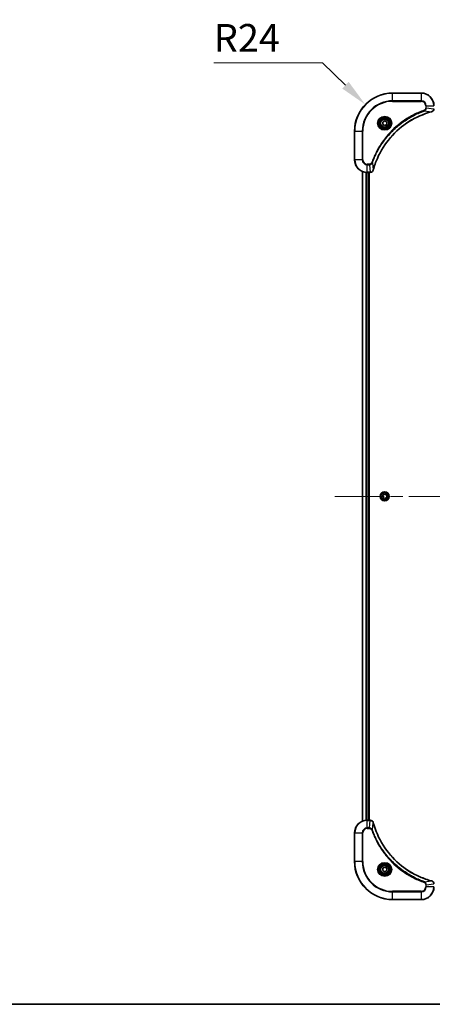
# Model space of a CAD drawing. Units: millimetres. Extents: x 80 to 10892, y 44 to 2011.
# Drawn here: x 2961 to 3221, y 44 to 664 of the extents above; entities that cross this region are included whole.
import ezdxf

# ---------------------------------------------------------------- set-up
doc = ezdxf.new("R2010")
doc.units = ezdxf.units.MM
doc.header["$LTSCALE"] = 5.5
doc.linetypes.add('CHAIN', pattern=[0.3543, 0.2362, -0.0295, 0.0591, -0.0295])
doc.layers.get('Defpoints').update_dxf_attribs({"lineweight": 25})
for name, color, linetype, lineweight in [('Border (ISO)', 7, 'Continuous', 35), ('Centerline (ISO)', 131, 'Continuous', 18), ('Dimension (ISO)', 7, 'Continuous', 18), ('Dimension (ISO) @ 1', 7, 'Continuous', 18), ('Visible (ISO)', 7, 'Continuous', 35), ('Visible Narrow (ISO)', 7, 'Continuous', 25)]:
    doc.layers.add(name, color=color, linetype=linetype, lineweight=lineweight)
doc.styles.add('Note Text (TK)', font='MS PGothic.ttf')
doc.dimstyles.new('Default - Method 1b (TK)', dxfattribs={"dimscale": 5.5, "dimtxt": 2.5, "dimasz": 2.5, "dimexe": 1, "dimexo": 1.5, "dimgap": 1, "dimtad": 1, "dimrnd": 1e-08, "dimdsep": 46, "dimtxsty": 'Note Text (TK)', "dimcen": 0.09, "dimdle": 5, "dimclrd": 100, "dimclre": 100, "dimclrt": 7, "dimadec": 1, "dimazin": 1, "dimtfac": 1, "dimtmove": 0, "dimatfit": 3, "dimfxl": 1, "dimtolj": 1, "dimlwd": -1, "dimlwe": -1, "dimarcsym": 0})

# ---------------------------------------------------------------- blocks, each defined once
blk = doc.blocks.new('図面枠 tk図枠')
at = {"layer": 'Border (ISO)'}
blk.add_line((14.5, 8), (405.5, 8), dxfattribs=at)
blk = doc.blocks.new('*D27')
at = {"layer": 'Defpoints', "color": 0}
for p in [(3178.61, 610.7), (3195.81, 593.95)]:
    blk.add_point(p, dxfattribs=at)
at = {"layer": 'Dimension (ISO)', "color": 100}
for p, q in [((3083.14, 636.94), (3151.67, 636.94)), ((3151.67, 636.94), (3166.07, 622.91))]:
    blk.add_line(p, q, dxfattribs=at)
blk.add_solid([(3168.11, 625), (3164.04, 620.82), (3178.61, 610.7)], dxfattribs=at)
at = {"layer": 'Dimension (ISO)', "color": 7, "insert": (3083.14, 652.69), "char_height": 17.5, "attachment_point": 4, "style": 'Note Text (TK)'}
blk.add_mtext('\\A1;R24', dxfattribs=at)

msp = doc.modelspace()

# ---------------------------------------------------------------- linework, layer by layer
at = {"layer": 'Centerline (ISO)', "linetype": 'CHAIN', "ltscale": 23.990969}
msp.add_line((3159.305, 363.9525), (3552.305, 363.9525), dxfattribs=at)
at = {"layer": 'Visible (ISO)'}
for p, q in [((3213.805, 617.9525), (3195.805, 617.9525)), ((3189.555, 599.6742), (3190.805, 600.3959)), ((3189.555, 598.2309), (3189.555, 599.6742)), ((3190.805, 597.5092), (3189.555, 598.2309)), ((3190.805, 600.3959), (3192.055, 599.6742)), ((3192.055, 598.2309), (3190.805, 597.5092)), ((3192.055, 599.6742), (3192.055, 598.2309)), ((3171.805, 593.9525), (3171.805, 575.9525)), ((3176.805, 159.3687), (3176.805, 568.5363)), ((3179.805, 567.9525), (3181.636, 567.9525)), ((3180.805, 159.9525), (3180.805, 567.9525)), ((3181.105, 159.9525), (3181.105, 567.9525)), ((3181.6514, 567.9525), (3181.636, 567.9525)), ((3189.555, 364.6742), (3190.805, 365.3959)), ((3189.555, 363.2309), (3189.555, 364.6742)), ((3190.805, 362.5092), (3189.555, 363.2309)), ((3190.805, 365.3959), (3192.055, 364.6742)), ((3192.055, 363.2309), (3190.805, 362.5092)), ((3192.055, 364.6742), (3192.055, 363.2309)), ((3181.636, 159.9525), (3179.805, 159.9525)), ((3181.636, 159.9525), (3181.6514, 159.9525)), ((3171.805, 151.9525), (3171.805, 133.9525)), ((3189.555, 129.6742), (3190.805, 130.3959)), ((3190.805, 130.3959), (3192.055, 129.6742)), ((3189.555, 128.2309), (3189.555, 129.6742)), ((3190.805, 127.5092), (3189.555, 128.2309)), ((3192.055, 128.2309), (3190.805, 127.5092)), ((3192.055, 129.6742), (3192.055, 128.2309)), ((3195.805, 109.9525), (3213.805, 109.9525))]:
    msp.add_line(p, q, dxfattribs=at)
for centre, radius in [((3190.805, 598.9525), 3.25), ((3190.805, 598.9525), 2.75), ((3190.805, 363.9525), 2.9), ((3190.805, 128.9525), 3.25), ((3190.805, 128.9525), 2.75)]:
    msp.add_circle(centre, radius, dxfattribs=at)
for centre, radius, start, end in [((3195.805, 593.9525), 24, 90, 180), ((3213.805, 609.9525), 8, 0, 90), ((3179.805, 575.9525), 8, 180, 270), ((3179.805, 151.9525), 8, 90, 180), ((3195.805, 133.9525), 24, 180, 270), ((3213.805, 117.9525), 8, 270, 0)]:
    msp.add_arc(centre, radius, start, end, dxfattribs=at)
for points, knots in [([(3220.3235, 606.1745), (3220.5624, 606.2387), (3220.7901, 606.3479), (3220.9906, 606.4955), (3221.1911, 606.643), (3221.3642, 606.829), (3221.4972, 607.0402), (3221.6968, 607.3569), (3221.805, 607.7313), (3221.805, 608.1062)], [-0.196787795, -0.196787795, -0.196787795, -0.196787795, -0.140562711, -0.140562711, -0.140562711, -0.084337626, -0.084337626, -0.084337626, 0, 0, 0, 0]), ([(3183.6025, 569.5063), (3184.2759, 572.0006), (3185.1355, 574.4446), (3186.1719, 576.8112), (3188.2446, 581.5445), (3191.0281, 585.9665), (3194.3997, 589.8822), (3197.7713, 593.7979), (3201.7309, 597.2073), (3206.1038, 599.9598), (3210.4766, 602.7124), (3215.2627, 604.8083), (3220.2513, 606.1551)], [0, 0, 0, 0, 0.78253283, 0.78253283, 0.78253283, 2.34759848, 2.34759848, 2.34759848, 3.91266414, 3.91266414, 3.91266414, 5.47772979, 5.47772979, 5.47772979, 5.47772979]), ([(3181.6514, 567.9525), (3182.1511, 567.9525), (3182.6488, 568.1489), (3183.0135, 568.488), (3183.2869, 568.7424), (3183.4868, 569.0757), (3183.583, 569.434)], [-0.196787795, -0.196787795, -0.196787795, -0.196787795, -0.084337626, -0.084337626, -0.084337626, 0, 0, 0, 0]), ([(3183.583, 158.4711), (3183.5189, 158.7099), (3183.4097, 158.9377), (3183.2621, 159.1382), (3183.1145, 159.3386), (3182.9286, 159.5117), (3182.7174, 159.6448), (3182.4006, 159.8443), (3182.0262, 159.9525), (3181.6514, 159.9525)], [-0.196787795, -0.196787795, -0.196787795, -0.196787795, -0.140562711, -0.140562711, -0.140562711, -0.084337626, -0.084337626, -0.084337626, 0, 0, 0, 0]), ([(3220.2513, 121.75), (3217.757, 122.4234), (3215.3129, 123.2831), (3212.9463, 124.3194), (3208.2131, 126.3921), (3203.791, 129.1757), (3199.8753, 132.5472), (3195.9597, 135.9188), (3192.5503, 139.8785), (3189.7977, 144.2513), (3187.0451, 148.6242), (3184.9493, 153.4102), (3183.6025, 158.3988)], [0, 0, 0, 0, 0.78253283, 0.78253283, 0.78253283, 2.34759848, 2.34759848, 2.34759848, 3.91266414, 3.91266414, 3.91266414, 5.47772979, 5.47772979, 5.47772979, 5.47772979]), ([(3221.805, 119.7989), (3221.805, 120.2987), (3221.6087, 120.7963), (3221.2695, 121.161), (3221.0152, 121.4345), (3220.6818, 121.6344), (3220.3235, 121.7305)], [-0.196787795, -0.196787795, -0.196787795, -0.196787795, -0.084337626, -0.084337626, -0.084337626, 0, 0, 0, 0])]:
    msp.add_open_spline(points, degree=3, knots=knots, dxfattribs=at)
for points in [[(3220.2513, 606.1551), (3220.2754, 606.1616), (3220.2996, 606.1681), (3220.3235, 606.1745)], [(3183.583, 569.434), (3183.5894, 569.458), (3183.5959, 569.4821), (3183.6025, 569.5063)], [(3183.6025, 158.3988), (3183.5959, 158.423), (3183.5894, 158.4471), (3183.583, 158.4711)], [(3220.3235, 121.7305), (3220.2996, 121.737), (3220.2754, 121.7435), (3220.2513, 121.75)]]:
    msp.add_open_spline(points, degree=3, dxfattribs=at)
at = {"layer": 'Visible Narrow (ISO)'}
for p, q in [((3195.805, 617.8061), (3195.805, 617.9525)), ((3195.805, 617.8061), (3213.805, 617.8061)), ((3195.805, 613.099), (3195.805, 617.8061)), ((3213.805, 617.8061), (3213.805, 617.9525)), ((3213.805, 617.8061), (3213.805, 613.099)), ((3213.805, 613.099), (3195.805, 613.099)), ((3195.805, 613.099), (3195.805, 612.7454)), ((3195.805, 612.7454), (3213.805, 612.7454)), ((3213.805, 613.099), (3213.805, 612.7454)), ((3216.5979, 609.9525), (3216.5979, 608.6154)), ((3216.9515, 609.9525), (3216.5979, 609.9525)), ((3216.9515, 608.6154), (3216.5979, 608.6154)), ((3216.9515, 609.9525), (3221.6586, 609.9525)), ((3216.9515, 608.6154), (3216.9515, 609.9525)), ((3216.9515, 608.6154), (3221.6586, 608.1215)), ((3215.7757, 606.7147), (3215.6223, 607.1474)), ((3215.7757, 606.7147), (3220.2434, 606.1841)), ((3171.9515, 593.9525), (3171.805, 593.9525)), ((3171.9515, 575.9525), (3171.9515, 593.9525)), ((3171.9515, 593.9525), (3176.6586, 593.9525)), ((3177.0121, 593.9525), (3176.6586, 593.9525)), ((3176.6586, 593.9525), (3176.6586, 575.9525)), ((3177.0121, 575.9525), (3177.0121, 593.9525)), ((3171.9515, 575.9525), (3171.805, 575.9525)), ((3176.6586, 575.9525), (3171.9515, 575.9525)), ((3176.6586, 575.9525), (3177.0121, 575.9525)), ((3181.1421, 573.1596), (3179.805, 573.1596)), ((3179.805, 572.8061), (3179.805, 573.1596)), ((3179.805, 572.8061), (3181.1421, 572.8061)), ((3179.805, 568.099), (3179.805, 572.8061)), ((3181.1421, 572.8061), (3181.1421, 573.1596)), ((3181.1421, 572.8061), (3181.636, 568.099)), ((3183.0428, 573.9819), (3182.6102, 574.1353)), ((3183.0428, 573.9819), (3183.5735, 569.5142)), ((3176.8745, 159.3965), (3176.8745, 568.5086)), ((3179.2151, 159.9308), (3179.2151, 567.9743)), ((3179.4455, 159.9445), (3179.4455, 567.9606)), ((3181.636, 568.099), (3179.805, 568.099)), ((3179.805, 567.9525), (3179.805, 568.099)), ((3180.505, 159.9525), (3180.505, 567.9525)), ((3181.636, 568.099), (3181.636, 567.9525)), ((3179.805, 159.8061), (3179.805, 159.9525)), ((3179.805, 155.099), (3179.805, 159.8061)), ((3179.805, 159.8061), (3181.636, 159.8061)), ((3181.1421, 155.099), (3179.805, 155.099)), ((3179.805, 155.099), (3179.805, 154.7454)), ((3181.1421, 155.099), (3181.636, 159.8061)), ((3181.1421, 155.099), (3181.1421, 154.7454)), ((3181.636, 159.9525), (3181.636, 159.8061)), ((3183.0428, 153.9232), (3183.5735, 158.3909)), ((3171.9515, 151.9525), (3171.805, 151.9525)), ((3171.9515, 151.9525), (3176.6586, 151.9525)), ((3171.9515, 133.9525), (3171.9515, 151.9525)), ((3176.6586, 151.9525), (3176.6586, 133.9525)), ((3176.6586, 151.9525), (3177.0121, 151.9525)), ((3177.0121, 133.9525), (3177.0121, 151.9525)), ((3179.805, 154.7454), (3181.1421, 154.7454)), ((3183.0428, 153.9232), (3182.6102, 153.7698)), ((3171.9515, 133.9525), (3171.805, 133.9525)), ((3176.6586, 133.9525), (3171.9515, 133.9525)), ((3176.6586, 133.9525), (3177.0121, 133.9525)), ((3215.7757, 121.1903), (3215.6223, 120.7577)), ((3215.7757, 121.1903), (3220.2434, 121.721)), ((3216.5979, 119.2896), (3216.5979, 117.9525)), ((3216.9515, 119.2896), (3216.5979, 119.2896)), ((3216.9515, 117.9525), (3216.5979, 117.9525)), ((3216.9515, 119.2896), (3221.6586, 119.7836)), ((3216.9515, 117.9525), (3216.9515, 119.2896)), ((3221.6586, 117.9525), (3216.9515, 117.9525)), ((3213.805, 115.1596), (3195.805, 115.1596)), ((3195.805, 115.1596), (3195.805, 114.8061)), ((3195.805, 114.8061), (3213.805, 114.8061)), ((3195.805, 110.099), (3195.805, 114.8061)), ((3213.805, 114.8061), (3213.805, 115.1596)), ((3213.805, 114.8061), (3213.805, 110.099)), ((3195.805, 110.099), (3195.805, 109.9525)), ((3213.805, 110.099), (3195.805, 110.099)), ((3213.805, 110.099), (3213.805, 109.9525))]:
    msp.add_line(p, q, dxfattribs=at)
for centre, radius in [((3190.805, 598.9525), 4.4571), ((3190.805, 598.9525), 4.1036), ((3190.805, 598.9525), 3.3964), ((3190.805, 598.9525), 2.45), ((3190.805, 363.9525), 2.8677), ((3190.805, 363.9525), 2.3092), ((3190.805, 363.9525), 2.1415), ((3190.805, 128.9525), 4.4571), ((3190.805, 128.9525), 4.1036), ((3190.805, 128.9525), 3.3964), ((3190.805, 128.9525), 2.45)]:
    msp.add_circle(centre, radius, dxfattribs=at)
for centre, radius, start, end in [((3195.805, 593.9525), 23.8536, 90, 180), ((3213.805, 609.9525), 7.8536, 0, 90), ((3195.805, 593.9525), 19.1464, 90, 180), ((3195.805, 593.9525), 18.7929, 90, 180), ((3213.805, 609.9525), 3.1464, 0, 90), ((3213.805, 609.9525), 2.7929, 0, 90), ((3179.805, 575.9525), 7.8536, 180, 270), ((3179.805, 575.9525), 3.1464, 180, 270), ((3179.805, 575.9525), 2.7929, 180, 270), ((3179.805, 151.9525), 7.8536, 90, 180), ((3179.805, 151.9525), 3.1464, 90, 180), ((3179.805, 151.9525), 2.7929, 90, 180), ((3195.805, 133.9525), 23.8536, 180, 270), ((3195.805, 133.9525), 19.1464, 180, 270), ((3195.805, 133.9525), 18.7929, 180, 270), ((3213.805, 117.9525), 2.7929, 270, 0), ((3213.805, 117.9525), 7.8536, 270, 0), ((3213.805, 117.9525), 3.1464, 270, 0)]:
    msp.add_arc(centre, radius, start, end, dxfattribs=at)
for centre, major_axis, ratio, start_param, end_param in [((3220.1209, 606.6378), (0.1303, -0.4827), 0.00038233, 5.93480872, 6.28318104), ((3220.1939, 606.6574), (0.1296, -0.4829), 0.14287502, 0, 0.40009206), ((3181.8822, 568.3532), (2.3816, 0.0487), 0.10517158, 4.60669413, 4.61457479), ((3181.6514, 568.4525), (0, -0.5), 0.00935385, 0, 0.7859117), ((3183.1001, 569.5636), (0.4829, -0.1296), 0.14287502, 5.88309352, 6.28318531), ((3183.1197, 569.6366), (0.4827, -0.1303), 0.00038233, 0, 0.34837257), ((3181.8821, 159.552), (2.3812, -0.0487), 0.1051554, 1.66859369, 1.67647558), ((3181.6514, 159.4525), (0, 0.5), 0.00935385, 5.49727361, 6.28318532), ((3183.1001, 158.3414), (0.4829, 0.1296), 0.14287502, 0, 0.40009206), ((3183.1197, 158.2685), (0.4827, 0.1303), 0.00038233, 5.93476362, 6.28313315), ((3220.1209, 121.2673), (0.1303, 0.4827), 0.00038233, 0, 0.34837257), ((3220.1939, 121.2476), (0.1296, 0.4829), 0.14287502, 5.88309352, 6.28318531)]:
    msp.add_ellipse(centre, major_axis=major_axis, ratio=ratio, start_param=start_param, end_param=end_param, dxfattribs=at)
for points, knots in [([(3216.5979, 608.6154), (3216.5979, 608.3476), (3216.4869, 607.9011), (3216.0994, 607.3992), (3215.7906, 607.2071), (3215.6223, 607.1474)], [0, 0, 0, 0, 0.080358178, 0.133930297, 0.187502416, 0.187502416, 0.187502416, 0.187502416]), ([(3215.7757, 606.7147), (3215.9334, 606.7873), (3216.0749, 606.8821), (3216.198, 606.9866), (3216.25, 607.0306), (3216.299, 607.0769), (3216.3459, 607.1254), (3216.4329, 607.2156), (3216.5111, 607.3121), (3216.5794, 607.4135), (3216.635, 607.4961), (3216.6842, 607.5821), (3216.7274, 607.6706), (3216.7961, 607.811), (3216.8429, 607.9378), (3216.8813, 608.0833), (3216.9238, 608.244), (3216.9503, 608.4444), (3216.9515, 608.6154)], [-0.187502416, -0.187502416, -0.187502416, -0.187502416, -0.149825893, -0.149825893, -0.149825893, -0.133930297, -0.133930297, -0.133930297, -0.104414332, -0.104414332, -0.104414332, -0.080358178, -0.080358178, -0.080358178, -0.04217927, -0.04217927, -0.04217927, 0, 0, 0, 0]), ([(3221.6584, 608.1028), (3221.6563, 607.9001), (3221.6221, 607.6901), (3221.5598, 607.4994), (3221.5172, 607.3688), (3221.4618, 607.2444), (3221.3927, 607.1229), (3221.3331, 607.018), (3221.2643, 606.9179), (3221.1863, 606.8243), (3221.1161, 606.7399), (3221.0383, 606.6607), (3220.9543, 606.5876), (3220.8863, 606.5285), (3220.8143, 606.4736), (3220.7382, 606.4233), (3220.6159, 606.3425), (3220.4825, 606.2733), (3220.3401, 606.22)], [0, 0, 0, 0, 0.050060504, 0.050060504, 0.050060504, 0.084337626, 0.084337626, 0.084337626, 0.113903258, 0.113903258, 0.113903258, 0.140562711, 0.140562711, 0.140562711, 0.162131477, 0.162131477, 0.162131477, 0.196787795, 0.196787795, 0.196787795, 0.196787795]), ([(3215.6223, 607.1474), (3214.5392, 606.7633), (3212.3972, 605.9274), (3208.2281, 603.9864), (3203.2644, 601.0703), (3195.9757, 595.4357), (3189.8523, 588.4799), (3185.7715, 581.5291), (3183.83, 577.3604), (3182.9942, 575.2183), (3182.6102, 574.1353)], [0, 0, 0, 0, 0.34472946, 0.68945893, 1.37891786, 2.06837678, 3.44729464, 4.13675357, 4.48148303, 4.82621249, 4.82621249, 4.82621249, 4.82621249]), ([(3183.0428, 573.9819), (3183.0515, 574.0062), (3183.0602, 574.0306), (3183.0689, 574.0549), (3183.1202, 574.1984), (3183.1961, 574.407), (3183.2454, 574.5405), (3183.2765, 574.6245), (3183.3014, 574.6914), (3183.329, 574.7652), (3183.3418, 574.7993), (3183.3552, 574.8351), (3183.3707, 574.8764), (3183.5938, 575.4703), (3183.8365, 576.0843), (3184.0718, 576.6512), (3184.1427, 576.8219), (3184.2143, 576.992), (3184.2891, 577.1669), (3184.7361, 578.2126), (3185.2176, 579.2463), (3185.7311, 580.2635), (3186.1595, 581.112), (3186.6132, 581.955), (3187.0871, 582.7801), (3187.7494, 583.9332), (3188.4493, 585.0514), (3189.1933, 586.1513), (3190.1713, 587.5971), (3191.2211, 589.0032), (3192.3363, 590.3477), (3194.1321, 592.5127), (3196.0929, 594.5263), (3198.2015, 596.3861), (3198.5995, 596.7372), (3199.0025, 597.0821), (3199.4107, 597.4207), (3200.7555, 598.5362), (3202.1587, 599.5851), (3203.6062, 600.5645), (3204.7062, 601.3088), (3205.8244, 602.0088), (3206.9776, 602.671), (3207.8026, 603.1447), (3208.6455, 603.5981), (3209.4941, 604.0262), (3210.5114, 604.5395), (3211.5453, 605.0207), (3212.5907, 605.4685), (3212.6761, 605.505), (3212.7616, 605.5414), (3212.8472, 605.5776), (3212.9312, 605.613), (3213.0153, 605.6483), (3213.0995, 605.6834), (3213.1821, 605.7179), (3213.2648, 605.7521), (3213.3476, 605.7861), (3213.4287, 605.8195), (3213.5098, 605.8526), (3213.5911, 605.8856), (3213.6705, 605.9179), (3213.7501, 605.9499), (3213.8297, 605.9818), (3213.9073, 606.0129), (3213.9851, 606.0439), (3214.0629, 606.0746), (3214.1359, 606.1034), (3214.2089, 606.1321), (3214.282, 606.1607), (3214.3554, 606.1893), (3214.429, 606.2178), (3214.5026, 606.2462), (3214.5734, 606.2734), (3214.6443, 606.3006), (3214.7153, 606.3275), (3214.7769, 606.3509), (3214.8385, 606.3742), (3214.9002, 606.3973), (3214.9643, 606.4213), (3215.0284, 606.4452), (3215.0926, 606.469), (3215.1516, 606.4908), (3215.2108, 606.5126), (3215.27, 606.5342), (3215.3825, 606.5753), (3215.462, 606.6041), (3215.5928, 606.6504), (3215.6381, 606.6665), (3215.6872, 606.6837), (3215.7265, 606.6975), (3215.7429, 606.7032), (3215.7593, 606.7089), (3215.7757, 606.7147)], [-4.82621249, -4.82621249, -4.82621249, -4.82621249, -4.81844842, -4.81844842, -4.81844842, -4.77269349, -4.77269349, -4.77269349, -4.74390962, -4.74390962, -4.74390962, -4.73061692, -4.73061692, -4.73061692, -4.53913686, -4.53913686, -4.53913686, -4.48148303, -4.48148303, -4.48148303, -4.13675357, -4.13675357, -4.13675357, -3.84919093, -3.84919093, -3.84919093, -3.44729464, -3.44729464, -3.44729464, -2.91901319, -2.91901319, -2.91901319, -2.06837678, -2.06837678, -2.06837678, -1.90783066, -1.90783066, -1.90783066, -1.37891786, -1.37891786, -1.37891786, -0.97698999, -0.97698999, -0.97698999, -0.68945893, -0.68945893, -0.68945893, -0.34472946, -0.34472946, -0.34472946, -0.31656511, -0.31656511, -0.31656511, -0.28890509, -0.28890509, -0.28890509, -0.26177095, -0.26177095, -0.26177095, -0.23519152, -0.23519152, -0.23519152, -0.20920511, -0.20920511, -0.20920511, -0.18386262, -0.18386262, -0.18386262, -0.16011563, -0.16011563, -0.16011563, -0.13625792, -0.13625792, -0.13625792, -0.11332385, -0.11332385, -0.11332385, -0.09343365, -0.09343365, -0.09343365, -0.07279556, -0.07279556, -0.07279556, -0.05381314, -0.05381314, -0.05381314, -0.01773212, -0.01773212, -0.01773212, -0.00521417, -0.00521417, -0.00521417, 0, 0, 0, 0]), ([(3220.2434, 606.1841), (3215.2426, 604.8322), (3205.6755, 600.6501), (3193.7814, 590.4124), (3186.8219, 579.3475), (3184.2494, 572.0146), (3183.5735, 569.5142)], [-5.47772979, -5.47772979, -5.47772979, -5.47772979, -3.91266414, -2.34759848, -0.78253283, 0, 0, 0, 0]), ([(3182.6102, 574.1353), (3182.5654, 574.0091), (3182.4348, 573.7723), (3181.9904, 573.3241), (3181.4993, 573.1596), (3181.1421, 573.1596)], [0, 0, 0, 0, 0.040179465, 0.080358929, 0.187504168, 0.187504168, 0.187504168, 0.187504168]), ([(3181.1421, 572.8061), (3181.3578, 572.8067), (3181.6283, 572.8562), (3181.826, 572.9228), (3181.8906, 572.9446), (3181.9511, 572.9682), (3182.0095, 572.9941), (3182.1326, 573.0487), (3182.2471, 573.1113), (3182.3718, 573.1982), (3182.4674, 573.2648), (3182.5588, 573.3394), (3182.6439, 573.4228), (3182.6807, 573.4589), (3182.7163, 573.4966), (3182.7506, 573.5359), (3182.8643, 573.6663), (3182.9654, 573.8136), (3183.0428, 573.9819)], [-0.187504168, -0.187504168, -0.187504168, -0.187504168, -0.134326228, -0.134326228, -0.134326228, -0.116955095, -0.116955095, -0.116955095, -0.080358929, -0.080358929, -0.080358929, -0.0522949, -0.0522949, -0.0522949, -0.040179465, -0.040179465, -0.040179465, 0, 0, 0, 0]), ([(3183.5375, 569.4174), (3183.4599, 569.211), (3183.3493, 569.0225), (3183.2172, 568.8593), (3183.1278, 568.7487), (3183.0278, 568.6492), (3182.9192, 568.5604), (3182.8184, 568.478), (3182.714, 568.4075), (3182.6043, 568.3477), (3182.3236, 568.1947), (3181.9821, 568.1028), (3181.6547, 568.0992)], [0, 0, 0, 0, 0.05028531, 0.05028531, 0.05028531, 0.084337626, 0.084337626, 0.084337626, 0.115936047, 0.115936047, 0.115936047, 0.196787795, 0.196787795, 0.196787795, 0.196787795]), ([(3183.0428, 153.9232), (3182.9702, 154.081), (3182.8754, 154.2224), (3182.771, 154.3456), (3182.7269, 154.3975), (3182.6807, 154.4466), (3182.6321, 154.4934), (3182.542, 154.5805), (3182.4454, 154.6586), (3182.344, 154.7269), (3182.2614, 154.7825), (3182.1754, 154.8317), (3182.0869, 154.875), (3181.9465, 154.9437), (3181.8198, 154.9904), (3181.6743, 155.0288), (3181.5135, 155.0713), (3181.3131, 155.0978), (3181.1421, 155.099)], [-0.187502416, -0.187502416, -0.187502416, -0.187502416, -0.149825893, -0.149825893, -0.149825893, -0.133930297, -0.133930297, -0.133930297, -0.104414332, -0.104414332, -0.104414332, -0.080358178, -0.080358178, -0.080358178, -0.04217927, -0.04217927, -0.04217927, 0, 0, 0, 0]), ([(3181.6547, 159.8059), (3181.8574, 159.8038), (3182.0675, 159.7697), (3182.2582, 159.7074), (3182.3888, 159.6647), (3182.5131, 159.6093), (3182.6347, 159.5402), (3182.7395, 159.4806), (3182.8397, 159.4118), (3182.9333, 159.3339), (3183.0177, 159.2636), (3183.0968, 159.1858), (3183.1699, 159.1018), (3183.229, 159.0338), (3183.284, 158.9618), (3183.3343, 158.8857), (3183.4151, 158.7634), (3183.4842, 158.63), (3183.5376, 158.4877)], [0, 0, 0, 0, 0.050060504, 0.050060504, 0.050060504, 0.084337626, 0.084337626, 0.084337626, 0.113903258, 0.113903258, 0.113903258, 0.140562711, 0.140562711, 0.140562711, 0.162131477, 0.162131477, 0.162131477, 0.196787795, 0.196787795, 0.196787795, 0.196787795]), ([(3183.5735, 158.3909), (3184.9253, 153.3901), (3189.1074, 143.823), (3199.3451, 131.929), (3210.41, 124.9694), (3217.743, 122.3969), (3220.2434, 121.721)], [-5.47772979, -5.47772979, -5.47772979, -5.47772979, -3.91266414, -2.34759848, -0.78253283, 0, 0, 0, 0]), ([(3181.1421, 154.7454), (3181.41, 154.7454), (3181.8564, 154.6344), (3182.3584, 154.247), (3182.5505, 153.9381), (3182.6102, 153.7698)], [0, 0, 0, 0, 0.080358178, 0.133930297, 0.187502416, 0.187502416, 0.187502416, 0.187502416]), ([(3182.6102, 153.7698), (3182.9942, 152.6868), (3183.8301, 150.5448), (3185.7711, 146.3756), (3188.6872, 141.4119), (3194.3219, 134.1232), (3201.2776, 127.9998), (3208.2284, 123.919), (3212.3971, 121.9775), (3214.5392, 121.1418), (3215.6223, 120.7577)], [0, 0, 0, 0, 0.34472946, 0.68945893, 1.37891786, 2.06837678, 3.44729464, 4.13675357, 4.48148303, 4.82621249, 4.82621249, 4.82621249, 4.82621249]), ([(3215.7757, 121.1903), (3215.7513, 121.199), (3215.727, 121.2077), (3215.7026, 121.2164), (3215.5591, 121.2677), (3215.3505, 121.3436), (3215.2171, 121.393), (3215.1331, 121.424), (3215.0662, 121.4489), (3214.9923, 121.4765), (3214.9582, 121.4893), (3214.9224, 121.5027), (3214.8812, 121.5182), (3214.2873, 121.7413), (3213.6732, 121.984), (3213.1064, 122.2194), (3212.9357, 122.2902), (3212.7656, 122.3619), (3212.5907, 122.4366), (3211.545, 122.8836), (3210.5113, 123.3651), (3209.4941, 123.8786), (3208.6455, 124.307), (3207.8025, 124.7607), (3206.9775, 125.2346), (3205.8244, 125.8969), (3204.7061, 126.5968), (3203.6062, 127.3408), (3202.1604, 128.3188), (3200.7544, 129.3687), (3199.4098, 130.4839), (3197.2448, 132.2796), (3195.2312, 134.2405), (3193.3714, 136.3491), (3193.0204, 136.747), (3192.6754, 137.15), (3192.3368, 137.5582), (3191.2213, 138.903), (3190.1725, 140.3062), (3189.1931, 141.7537), (3188.4488, 142.8537), (3187.7487, 143.9719), (3187.0865, 145.1251), (3186.6128, 145.9501), (3186.1594, 146.793), (3185.7313, 147.6416), (3185.218, 148.6589), (3184.7368, 149.6928), (3184.2891, 150.7382), (3184.2525, 150.8237), (3184.2161, 150.9091), (3184.18, 150.9947), (3184.1445, 151.0787), (3184.1092, 151.1629), (3184.0741, 151.2471), (3184.0397, 151.3297), (3184.0055, 151.4123), (3183.9714, 151.4951), (3183.9381, 151.5762), (3183.9049, 151.6574), (3183.8719, 151.7386), (3183.8397, 151.8181), (3183.8076, 151.8976), (3183.7757, 151.9772), (3183.7446, 152.0549), (3183.7137, 152.1326), (3183.6829, 152.2104), (3183.6541, 152.2834), (3183.6254, 152.3564), (3183.5969, 152.4295), (3183.5682, 152.503), (3183.5397, 152.5765), (3183.5114, 152.6502), (3183.4841, 152.721), (3183.457, 152.7918), (3183.43, 152.8628), (3183.4066, 152.9244), (3183.3834, 152.986), (3183.3602, 153.0477), (3183.3362, 153.1118), (3183.3123, 153.1759), (3183.2886, 153.2401), (3183.2667, 153.2992), (3183.245, 153.3583), (3183.2234, 153.4175), (3183.1823, 153.5301), (3183.1534, 153.6095), (3183.1071, 153.7403), (3183.0911, 153.7857), (3183.0739, 153.8347), (3183.0601, 153.8741), (3183.0544, 153.8904), (3183.0487, 153.9068), (3183.0428, 153.9232)], [-4.82621249, -4.82621249, -4.82621249, -4.82621249, -4.81844842, -4.81844842, -4.81844842, -4.77269349, -4.77269349, -4.77269349, -4.74390962, -4.74390962, -4.74390962, -4.73061692, -4.73061692, -4.73061692, -4.53913686, -4.53913686, -4.53913686, -4.48148303, -4.48148303, -4.48148303, -4.13675357, -4.13675357, -4.13675357, -3.84919093, -3.84919093, -3.84919093, -3.44729464, -3.44729464, -3.44729464, -2.91901319, -2.91901319, -2.91901319, -2.06837678, -2.06837678, -2.06837678, -1.90783066, -1.90783066, -1.90783066, -1.37891786, -1.37891786, -1.37891786, -0.97698999, -0.97698999, -0.97698999, -0.68945893, -0.68945893, -0.68945893, -0.34472946, -0.34472946, -0.34472946, -0.31656511, -0.31656511, -0.31656511, -0.28890509, -0.28890509, -0.28890509, -0.26177095, -0.26177095, -0.26177095, -0.23519152, -0.23519152, -0.23519152, -0.20920511, -0.20920511, -0.20920511, -0.18386262, -0.18386262, -0.18386262, -0.16011563, -0.16011563, -0.16011563, -0.13625792, -0.13625792, -0.13625792, -0.11332385, -0.11332385, -0.11332385, -0.09343365, -0.09343365, -0.09343365, -0.07279556, -0.07279556, -0.07279556, -0.05381314, -0.05381314, -0.05381314, -0.01773212, -0.01773212, -0.01773212, -0.00521417, -0.00521417, -0.00521417, 0, 0, 0, 0]), ([(3215.6223, 120.7577), (3215.7485, 120.7129), (3215.9852, 120.5823), (3216.4334, 120.1379), (3216.5979, 119.6468), (3216.5979, 119.2896)], [0, 0, 0, 0, 0.040179465, 0.080358929, 0.187504168, 0.187504168, 0.187504168, 0.187504168]), ([(3216.9515, 119.2896), (3216.9508, 119.5054), (3216.9013, 119.7758), (3216.8347, 119.9735), (3216.813, 120.0381), (3216.7893, 120.0986), (3216.7634, 120.157), (3216.7089, 120.2801), (3216.6462, 120.3946), (3216.5594, 120.5193), (3216.4928, 120.6149), (3216.4182, 120.7063), (3216.3347, 120.7915), (3216.2987, 120.8282), (3216.2609, 120.8638), (3216.2216, 120.8981), (3216.0913, 121.0118), (3215.9439, 121.1129), (3215.7757, 121.1903)], [-0.187504168, -0.187504168, -0.187504168, -0.187504168, -0.134326228, -0.134326228, -0.134326228, -0.116955095, -0.116955095, -0.116955095, -0.080358929, -0.080358929, -0.080358929, -0.0522949, -0.0522949, -0.0522949, -0.040179465, -0.040179465, -0.040179465, 0, 0, 0, 0]), ([(3220.3401, 121.6851), (3220.5466, 121.6075), (3220.7351, 121.4968), (3220.8983, 121.3647), (3221.0088, 121.2753), (3221.1084, 121.1753), (3221.1972, 121.0667), (3221.2796, 120.966), (3221.3501, 120.8615), (3221.4099, 120.7518), (3221.5629, 120.4711), (3221.6548, 120.1297), (3221.6584, 119.8022)], [0, 0, 0, 0, 0.05028531, 0.05028531, 0.05028531, 0.084337626, 0.084337626, 0.084337626, 0.115936047, 0.115936047, 0.115936047, 0.196787795, 0.196787795, 0.196787795, 0.196787795])]:
    msp.add_open_spline(points, degree=3, knots=knots, dxfattribs=at)
for points in [[(3220.3401, 606.22), (3220.309, 606.2082), (3220.2768, 606.1963), (3220.2434, 606.1841)], [(3183.5735, 569.5142), (3183.5613, 569.4807), (3183.5493, 569.4486), (3183.5375, 569.4174)], [(3183.5376, 158.4877), (3183.5493, 158.4565), (3183.5613, 158.4244), (3183.5735, 158.3909)], [(3220.2434, 121.721), (3220.2768, 121.7088), (3220.309, 121.6968), (3220.3401, 121.6851)]]:
    msp.add_open_spline(points, degree=3, dxfattribs=at)

# ---------------------------------------------------------------- block references
at = {"xscale": 7, "yscale": 7, "zscale": 7}
msp.add_blockref('図面枠 tk図枠', (2138.75, -12), dxfattribs=at)

# ---------------------------------------------------------------- dimensions: what is measured, and where the dimension line sits
at = {"layer": 'Dimension (ISO) @ 1', "color": 100}
dim = msp.add_radius_dim(center=(3195.805, 593.9525), mpoint=(3178.6109, 610.6965), dimstyle='Default - Method 1b (TK)', override={"dimscale": 1, "dimtxt": 17.5, "dimasz": 17.5, "dimexe": 7, "dimexo": 10.5, "dimgap": 7, "dimtih": 1, "dimtoh": 1, "dimdec": 2, "dimlfac": 1, "dimcen": 0, "dimtol": 0, "dimlim": 0, "dimtp": 0, "dimtm": 0, "dimtdec": 2, "dimtix": 0, "dimtofl": 0, "dimtmove": 0, "dimatfit": 3}, dxfattribs=at)
dim.commit()
dim.dimension.update_dxf_attribs({"geometry": '*D27', "text_midpoint": (3102.3795, 636.9358), "dimtype": 132})

doc.saveas('drawing.dxf')
